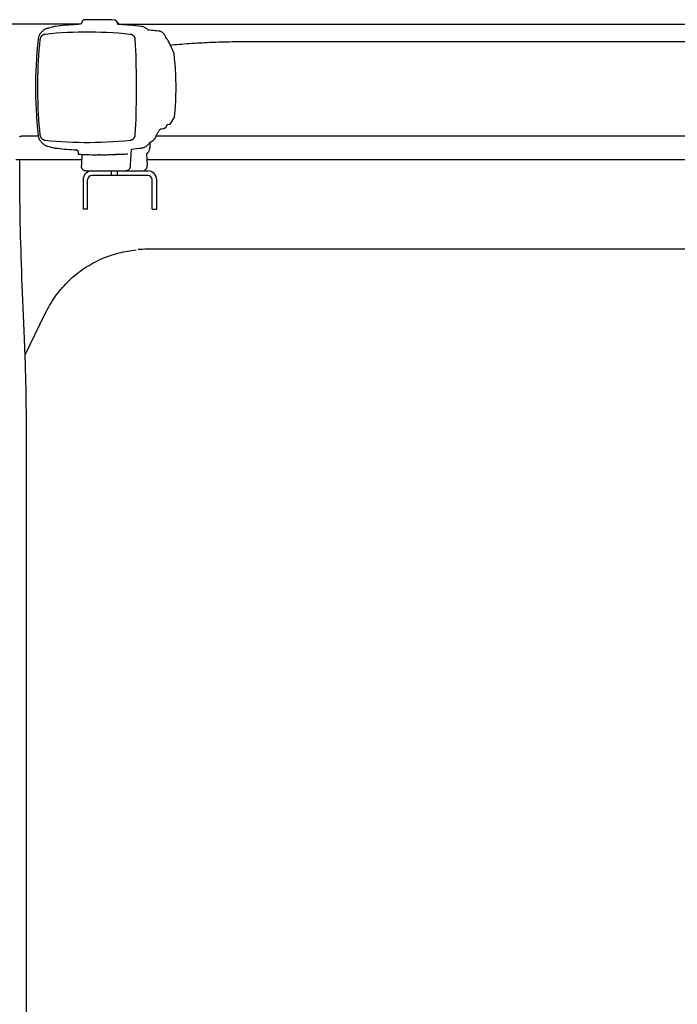
# Model space of a CAD drawing. Units: millimetres. Extents: x 0 to 20320, y 0 to 15748.
# Drawn here: x 2032 to 2499, y 6672 to 7372 of the extents above; entities that cross this region are included whole.
import ezdxf

# ---------------------------------------------------------------- set-up
doc = ezdxf.new("R2010")
doc.units = ezdxf.units.MM
doc.header["$LTSCALE"] = 1117.6
doc.layers.get('0').update_dxf_attribs({"linetype": 'CONTINUOUS'})

msp = doc.modelspace()

# ---------------------------------------------------------------- linework, layer by layer
at = {"color": 7, "linetype": 'CONTINUOUS'}
for p, q in [((2074.62, 7368.76), (2018.96, 7368.76)), ((2050.01, 7365.35), (2049.65, 7365.15)), ((2050.39, 7365.53), (2050.01, 7365.35)), ((2050.77, 7365.69), (2050.39, 7365.53)), ((2051.16, 7365.82), (2050.77, 7365.69)), ((2051.55, 7365.93), (2051.16, 7365.82)), ((2051.55, 7365.93), (2055.9, 7367.03)), ((2051.55, 7365.93), (2051.98, 7366.03)), ((2056.01, 7367.05), (2055.9, 7367.03)), ((2056.45, 7367.14), (2056.01, 7367.05)), ((2056.88, 7367.2), (2056.45, 7367.14)), ((2058.82, 7367.42), (2056.88, 7367.2)), ((2060.76, 7367.62), (2058.82, 7367.42)), ((2062.7, 7367.81), (2060.76, 7367.62)), ((2064.65, 7367.99), (2062.7, 7367.81)), ((2066.59, 7368.15), (2064.65, 7367.99)), ((2068.53, 7368.29), (2066.59, 7368.15)), ((2070.48, 7368.43), (2068.53, 7368.29)), ((2072.42, 7368.54), (2070.48, 7368.43)), ((2073.25, 7368.59), (2072.42, 7368.54)), ((2074.91, 7368.79), (2074.89, 7368.78)), ((2075.02, 7368.86), (2074.91, 7368.79)), ((2075.13, 7368.94), (2075.02, 7368.86)), ((2075.24, 7369.03), (2075.13, 7368.94)), ((2075.34, 7369.14), (2075.24, 7369.03)), ((2075.44, 7369.25), (2075.34, 7369.14)), ((2075.52, 7369.37), (2075.44, 7369.25)), ((2075.6, 7369.5), (2075.52, 7369.37)), ((2075.67, 7369.64), (2075.6, 7369.5)), ((2075.73, 7369.78), (2075.67, 7369.64)), ((2075.78, 7369.92), (2075.73, 7369.78)), ((2075.95, 7370.45), (2075.78, 7369.92)), ((2075.99, 7370.57), (2075.95, 7370.45)), ((2076.04, 7370.7), (2075.99, 7370.57)), ((2076.11, 7370.82), (2076.04, 7370.7)), ((2076.18, 7370.94), (2076.11, 7370.82)), ((2076.26, 7371.05), (2076.18, 7370.94)), ((2076.34, 7371.16), (2076.26, 7371.05)), ((2076.43, 7371.26), (2076.34, 7371.16)), ((2076.53, 7371.36), (2076.43, 7371.26)), ((2076.64, 7371.44), (2076.53, 7371.36)), ((2076.75, 7371.52), (2076.64, 7371.44)), ((2076.87, 7371.59), (2076.75, 7371.52)), ((2076.99, 7371.65), (2076.87, 7371.59)), ((2077.12, 7371.7), (2076.99, 7371.65)), ((2077.24, 7371.75), (2077.12, 7371.7)), ((2077.37, 7371.78), (2077.24, 7371.75)), ((2077.51, 7371.8), (2077.37, 7371.78)), ((2077.63, 7371.81), (2077.51, 7371.8)), ((2077.64, 7371.81), (2077.63, 7371.81)), ((2077.64, 7371.81), (2077.66, 7371.81)), ((2077.66, 7371.81), (2077.65, 7371.81)), ((2077.65, 7371.81), (2077.66, 7371.81)), ((2079.84, 7371.88), (2077.66, 7371.81)), ((2079.83, 7371.88), (2079.84, 7371.88)), ((2082.02, 7371.93), (2079.84, 7371.88)), ((2082, 7371.93), (2082.02, 7371.93)), ((2084.2, 7371.97), (2082.02, 7371.93)), ((2084.18, 7371.97), (2084.2, 7371.97)), ((2086.37, 7371.99), (2084.2, 7371.97)), ((2086.36, 7371.99), (2086.37, 7371.99)), ((2088.55, 7371.99), (2086.37, 7371.99)), ((2088.54, 7371.99), (2088.55, 7371.99)), ((2090.73, 7371.97), (2088.55, 7371.99)), ((2090.72, 7371.97), (2090.73, 7371.97)), ((2092.91, 7371.93), (2090.73, 7371.97)), ((2092.89, 7371.93), (2092.91, 7371.93)), ((2095.08, 7371.88), (2092.91, 7371.93)), ((2095.07, 7371.88), (2095.08, 7371.88)), ((2097.26, 7371.81), (2095.08, 7371.88)), ((2097.16, 7371.79), (2097.2, 7371.8)), ((2097.25, 7371.81), (2097.26, 7371.81)), ((2097.26, 7371.81), (2097.29, 7371.81)), ((2099.23, 7371.71), (2097.29, 7371.81)), ((2099.36, 7371.7), (2099.23, 7371.71)), ((2099.49, 7371.67), (2099.36, 7371.7)), ((2099.62, 7371.64), (2099.49, 7371.67)), ((2099.75, 7371.6), (2099.62, 7371.64)), ((2099.88, 7371.55), (2099.75, 7371.6)), ((2100, 7371.48), (2099.88, 7371.55)), ((2100.12, 7371.41), (2100, 7371.48)), ((2100.23, 7371.34), (2100.12, 7371.41)), ((2100.34, 7371.25), (2100.23, 7371.34)), ((2100.43, 7371.15), (2100.34, 7371.25)), ((2100.53, 7371.05), (2100.43, 7371.15)), ((2100.61, 7370.95), (2100.53, 7371.05)), ((2100.69, 7370.83), (2100.61, 7370.95)), ((2100.76, 7370.71), (2100.69, 7370.83)), ((2100.76, 7370.71), (2100.82, 7370.59)), ((2100.87, 7370.46), (2100.82, 7370.59)), ((2100.91, 7370.35), (2100.87, 7370.46)), ((2100.87, 7370.45), (2102.19, 7369.28)), ((2101.41, 7368.77), (2100.91, 7370.35)), ((2101.41, 7368.77), (2101.45, 7368.62)), ((2101.45, 7368.62), (2101.46, 7368.6)), ((2102.84, 7368.52), (2101.46, 7368.6)), ((2102.19, 7368.76), (2102.19, 7369.28)), ((2102.19, 7368.76), (2858.96, 7368.76)), ((2104.72, 7368.41), (2102.84, 7368.52)), ((2106.6, 7368.28), (2104.72, 7368.41)), ((2108.48, 7368.14), (2106.6, 7368.28)), ((2110.36, 7367.98), (2108.48, 7368.14)), ((2112.24, 7367.81), (2110.36, 7367.98)), ((2114.16, 7367.62), (2112.24, 7367.81)), ((2116.1, 7367.42), (2114.16, 7367.62)), ((2118.32, 7367.17), (2116.1, 7367.42)), ((2118.04, 7367.2), (2118.05, 7367.2)), ((2118.91, 7367.05), (2118.32, 7367.17)), ((2119.34, 7366.94), (2118.91, 7367.05)), ((2119.76, 7366.8), (2119.34, 7366.94)), ((2120.18, 7366.64), (2119.76, 7366.8)), ((2120.58, 7366.45), (2120.18, 7366.64)), ((2120.98, 7366.24), (2120.58, 7366.45)), ((2121.37, 7366), (2120.98, 7366.24)), ((2121.75, 7365.75), (2121.37, 7366)), ((2122.12, 7365.47), (2121.75, 7365.75)), ((2122.47, 7365.17), (2122.12, 7365.47)), ((2044.81, 7358.37), (2044.77, 7358.06)), ((2044.89, 7358.85), (2044.81, 7358.37)), ((2045, 7359.31), (2044.89, 7358.85)), ((2045.13, 7359.76), (2045, 7359.31)), ((2045.28, 7360.21), (2045.13, 7359.76)), ((2045.46, 7360.64), (2045.28, 7360.21)), ((2045.67, 7361.07), (2045.46, 7360.64)), ((2045.89, 7361.47), (2045.67, 7361.07)), ((2046.13, 7361.85), (2045.89, 7361.47)), ((2046.39, 7362.22), (2046.13, 7361.85)), ((2046.35, 7358.18), (2046.41, 7358.46)), ((2046.67, 7362.57), (2046.39, 7362.22)), ((2046.41, 7358.46), (2046.47, 7358.74)), ((2046.47, 7358.74), (2046.56, 7359.01)), ((2046.56, 7359.01), (2046.66, 7359.27)), ((2046.66, 7359.27), (2046.77, 7359.53)), ((2046.97, 7362.91), (2046.67, 7362.57)), ((2046.77, 7359.53), (2046.9, 7359.78)), ((2046.9, 7359.78), (2047.04, 7360.02)), ((2047.29, 7363.22), (2046.97, 7362.91)), ((2047.04, 7360.02), (2047.19, 7360.24)), ((2047.19, 7360.24), (2047.35, 7360.46)), ((2047.62, 7363.51), (2047.29, 7363.22)), ((2047.35, 7360.46), (2047.53, 7360.66)), ((2047.53, 7360.66), (2047.71, 7360.85)), ((2047.96, 7363.77), (2047.62, 7363.51)), ((2047.71, 7360.85), (2047.91, 7361.02)), ((2047.97, 7363.83), (2047.84, 7363.68)), ((2047.91, 7361.02), (2048.11, 7361.18)), ((2048.28, 7364.13), (2047.97, 7363.83)), ((2048.11, 7361.18), (2048.32, 7361.32)), ((2048.61, 7364.42), (2048.28, 7364.13)), ((2048.32, 7361.32), (2048.54, 7361.45)), ((2048.54, 7361.45), (2048.77, 7361.56)), ((2048.94, 7364.68), (2048.61, 7364.42)), ((2048.77, 7361.56), (2049, 7361.65)), ((2049.29, 7364.92), (2048.94, 7364.68)), ((2049, 7361.65), (2049.23, 7361.72)), ((2049.23, 7361.72), (2049.47, 7361.78)), ((2049.65, 7365.15), (2049.29, 7364.92)), ((2049.47, 7361.78), (2049.71, 7361.81)), ((2049.71, 7361.81), (2053.62, 7362.21)), ((2053.62, 7362.21), (2057.55, 7362.54)), ((2057.55, 7362.54), (2061.5, 7362.83)), ((2061.5, 7362.83), (2065.47, 7363.05)), ((2065.47, 7363.05), (2069.46, 7363.22)), ((2069.46, 7363.22), (2073.47, 7363.33)), ((2073.47, 7363.33), (2077.5, 7363.39)), ((2077.5, 7363.39), (2081.54, 7363.39)), ((2081.54, 7363.39), (2085.6, 7363.33)), ((2085.6, 7363.33), (2089.68, 7363.22)), ((2089.68, 7363.22), (2093.77, 7363.05)), ((2093.77, 7363.05), (2097.87, 7362.83)), ((2097.87, 7362.83), (2101.98, 7362.54)), ((2101.98, 7362.54), (2106.11, 7362.21)), ((2106.11, 7362.21), (2110.25, 7361.81)), ((2110.25, 7361.81), (2110.51, 7361.78)), ((2110.51, 7361.78), (2110.76, 7361.72)), ((2110.76, 7361.72), (2111, 7361.65)), ((2111, 7361.65), (2111.24, 7361.56)), ((2111.24, 7361.56), (2111.48, 7361.45)), ((2111.48, 7361.45), (2111.71, 7361.32)), ((2111.71, 7361.32), (2111.92, 7361.18)), ((2111.92, 7361.18), (2112.13, 7361.02)), ((2112.13, 7361.02), (2112.33, 7360.85)), ((2112.33, 7360.85), (2112.52, 7360.66)), ((2112.52, 7360.66), (2112.69, 7360.46)), ((2112.69, 7360.46), (2112.86, 7360.24)), ((2112.86, 7360.24), (2113.01, 7360.02)), ((2113.01, 7360.02), (2113.14, 7359.78)), ((2113.14, 7359.78), (2113.26, 7359.53)), ((2113.26, 7359.53), (2113.37, 7359.27)), ((2113.37, 7359.27), (2113.46, 7359.01)), ((2113.46, 7359.01), (2113.53, 7358.74)), ((2113.53, 7358.74), (2113.59, 7358.46)), ((2113.59, 7358.46), (2113.63, 7358.18)), ((2122.82, 7364.85), (2122.47, 7365.17)), ((2123.03, 7364.62), (2122.82, 7364.85)), ((2124.03, 7364.53), (2123.03, 7364.62)), ((2125.35, 7364.41), (2124.03, 7364.53)), ((2126.79, 7364.27), (2125.35, 7364.41)), ((2128, 7364.14), (2126.68, 7364.28)), ((2129.33, 7364), (2128, 7364.14)), ((2130.65, 7363.85), (2129.33, 7364)), ((2130.98, 7363.8), (2130.64, 7363.85)), ((2130.65, 7363.85), (2130.64, 7363.85)), ((2131.3, 7363.73), (2130.98, 7363.8)), ((2131.63, 7363.64), (2131.3, 7363.73)), ((2131.95, 7363.53), (2131.63, 7363.64)), ((2132.26, 7363.4), (2131.95, 7363.53)), ((2132.56, 7363.25), (2132.26, 7363.4)), ((2132.86, 7363.08), (2132.56, 7363.25)), ((2133.15, 7362.89), (2132.86, 7363.08)), ((2133.43, 7362.68), (2133.15, 7362.89)), ((2133.7, 7362.45), (2133.43, 7362.68)), ((2133.95, 7362.21), (2133.7, 7362.45)), ((2134.2, 7361.95), (2133.95, 7362.21)), ((2134.43, 7361.68), (2134.2, 7361.95)), ((2134.65, 7361.39), (2134.43, 7361.68)), ((2134.85, 7361.08), (2134.65, 7361.39)), ((2135.04, 7360.77), (2134.85, 7361.08)), ((2135.21, 7360.44), (2135.04, 7360.77)), ((2135.36, 7360.1), (2135.21, 7360.44)), ((2135.49, 7359.75), (2135.36, 7360.1)), ((2135.61, 7359.39), (2135.49, 7359.75)), ((2135.71, 7359.03), (2135.61, 7359.39)), ((2135.84, 7358.79), (2135.75, 7358.84)), ((2135.93, 7358.73), (2135.84, 7358.79)), ((2136.02, 7358.66), (2135.93, 7358.73)), ((2136.1, 7358.6), (2136.02, 7358.66)), ((2136.19, 7358.53), (2136.1, 7358.6)), ((2136.28, 7358.45), (2136.19, 7358.53)), ((2136.36, 7358.37), (2136.28, 7358.45)), ((2136.44, 7358.29), (2136.36, 7358.37)), ((2136.52, 7358.2), (2136.44, 7358.29)), ((2044.34, 7353.65), (2043.95, 7349.09)), ((2044.77, 7358.06), (2044.34, 7353.65)), ((2045.61, 7350.37), (2045.94, 7354.13)), ((2045.94, 7354.13), (2046.31, 7357.89)), ((2046.31, 7357.89), (2046.35, 7358.18)), ((2113.63, 7358.18), (2113.66, 7357.89)), ((2113.66, 7357.89), (2113.85, 7354.13)), ((2113.85, 7354.13), (2114.02, 7350.37)), ((2136.59, 7358.1), (2136.52, 7358.2)), ((2136.66, 7358), (2136.59, 7358.1)), ((2136.69, 7357.95), (2136.66, 7358)), ((2137.29, 7356.88), (2136.69, 7357.95)), ((2136.69, 7357.95), (2136.7, 7357.94)), ((2137.92, 7355.71), (2137.29, 7356.88)), ((2138.52, 7354.55), (2137.92, 7355.71)), ((2139.1, 7353.41), (2138.52, 7354.55)), ((2138.81, 7353.98), (2140.16, 7354.11)), ((2139.64, 7352.28), (2139.1, 7353.41)), ((2140.16, 7351.16), (2139.64, 7352.28)), ((2140.16, 7354.11), (2141.82, 7354.26)), ((2141.82, 7354.26), (2143.52, 7354.41)), ((2143.52, 7354.41), (2145.23, 7354.55)), ((2145.23, 7354.55), (2146.96, 7354.69)), ((2146.96, 7354.69), (2148.71, 7354.83)), ((2148.71, 7354.83), (2150.49, 7354.96)), ((2150.49, 7354.96), (2152.28, 7355.08)), ((2152.28, 7355.08), (2154.09, 7355.2)), ((2154.09, 7355.2), (2155.91, 7355.32)), ((2155.91, 7355.32), (2157.76, 7355.43)), ((2157.76, 7355.43), (2159.62, 7355.54)), ((2159.62, 7355.54), (2161.49, 7355.64)), ((2161.49, 7355.64), (2163.38, 7355.73)), ((2163.38, 7355.73), (2165.29, 7355.82)), ((2165.29, 7355.82), (2167.2, 7355.9)), ((2167.2, 7355.9), (2169.13, 7355.98)), ((2169.13, 7355.98), (2171.07, 7356.06)), ((2171.07, 7356.06), (2173.02, 7356.13)), ((2173.02, 7356.13), (2174.98, 7356.19)), ((2174.98, 7356.19), (2176.95, 7356.25)), ((2176.95, 7356.25), (2178.93, 7356.3)), ((2178.93, 7356.3), (2180.91, 7356.35)), ((2180.91, 7356.35), (2182.9, 7356.39)), ((2182.9, 7356.39), (2184.9, 7356.42)), ((2184.9, 7356.42), (2186.9, 7356.45)), ((2186.9, 7356.45), (2188.91, 7356.48)), ((2188.91, 7356.48), (2190.92, 7356.5)), ((2190.92, 7356.5), (2192.93, 7356.51)), ((2192.93, 7356.51), (2194.95, 7356.52)), ((2194.95, 7356.52), (2196.96, 7356.52)), ((2196.96, 7356.52), (2680.96, 7356.52)), ((2043.63, 7344.53), (2043.37, 7339.96)), ((2043.95, 7349.09), (2043.63, 7344.53)), ((2045.08, 7342.83), (2045.32, 7346.6)), ((2045.32, 7346.6), (2045.61, 7350.37)), ((2114.02, 7350.37), (2114.17, 7346.6)), ((2114.17, 7346.6), (2114.3, 7342.83)), ((2140.65, 7350.06), (2140.16, 7351.16)), ((2141.11, 7348.99), (2140.65, 7350.06)), ((2141.38, 7348.32), (2141.11, 7348.99)), ((2141.4, 7348.27), (2141.38, 7348.33)), ((2141.41, 7348.22), (2141.4, 7348.27)), ((2141.43, 7348.17), (2141.41, 7348.22)), ((2141.44, 7348.1), (2141.43, 7348.17)), ((2141.45, 7348.04), (2141.44, 7348.1)), ((2141.46, 7348), (2141.45, 7348.04)), ((2141.85, 7344.44), (2141.46, 7348)), ((2142.19, 7340.71), (2141.85, 7344.44)), ((2043.37, 7339.96), (2043.18, 7335.39)), ((2044.72, 7335.29), (2044.88, 7339.06)), ((2044.88, 7339.06), (2045.08, 7342.83)), ((2114.3, 7342.83), (2114.4, 7339.06)), ((2114.4, 7339.06), (2114.48, 7335.29)), ((2142.46, 7336.97), (2142.19, 7340.71)), ((2043.05, 7330.82), (2042.98, 7326.25)), ((2043.18, 7335.39), (2043.05, 7330.82)), ((2044.55, 7327.74), (2044.61, 7331.51)), ((2044.61, 7331.51), (2044.72, 7335.29)), ((2114.48, 7335.29), (2114.54, 7331.51)), ((2114.54, 7331.51), (2114.57, 7327.74)), ((2142.66, 7333.22), (2142.46, 7336.97)), ((2142.8, 7329.47), (2142.66, 7333.22)), ((2042.98, 7326.25), (2042.98, 7321.67)), ((2044.52, 7323.96), (2044.55, 7327.74)), ((2044.56, 7318.3), (2044.52, 7323.96)), ((2114.57, 7327.74), (2114.58, 7323.96)), ((2114.58, 7323.96), (2114.57, 7320.19)), ((2142.86, 7325.72), (2142.8, 7329.47)), ((2142.86, 7321.97), (2142.86, 7325.72)), ((2042.98, 7321.67), (2043.05, 7317.1)), ((2043.05, 7317.1), (2043.18, 7312.52)), ((2044.72, 7312.64), (2044.56, 7318.3)), ((2114.54, 7316.41), (2114.48, 7312.64)), ((2114.57, 7320.19), (2114.54, 7316.41)), ((2142.65, 7314.47), (2142.79, 7318.21)), ((2142.79, 7318.21), (2142.86, 7321.97)), ((2043.18, 7312.52), (2043.37, 7307.95)), ((2044.88, 7308.87), (2044.72, 7312.64)), ((2114.48, 7312.64), (2114.4, 7308.87)), ((2142.17, 7306.99), (2142.44, 7310.72)), ((2142.44, 7310.72), (2142.65, 7314.47)), ((2043.37, 7307.95), (2043.63, 7303.38)), ((2043.63, 7303.38), (2043.95, 7298.82)), ((2045.08, 7305.1), (2044.88, 7308.87)), ((2045.32, 7301.33), (2045.08, 7305.1)), ((2114.3, 7305.1), (2114.17, 7301.33)), ((2114.4, 7308.87), (2114.3, 7305.1)), ((2141.58, 7302.22), (2141.61, 7302.3)), ((2141.61, 7302.3), (2141.66, 7302.45)), ((2141.66, 7302.45), (2141.7, 7302.6)), ((2141.7, 7302.6), (2141.73, 7302.75)), ((2141.73, 7302.75), (2141.77, 7302.91)), ((2141.77, 7303.3), (2141.76, 7303.19)), ((2141.77, 7302.91), (2141.79, 7303.07)), ((2141.79, 7303.07), (2141.82, 7303.22)), ((2141.82, 7303.22), (2141.84, 7303.4)), ((2141.84, 7303.4), (2142.17, 7306.99)), ((2043.95, 7298.82), (2044.34, 7294.26)), ((2045.61, 7297.56), (2045.32, 7301.33)), ((2045.94, 7293.8), (2045.61, 7297.56)), ((2114.02, 7297.56), (2113.85, 7293.8)), ((2114.17, 7301.33), (2114.02, 7297.56)), ((2135.31, 7295.16), (2135.47, 7295.28)), ((2135.47, 7295.28), (2135.62, 7295.43)), ((2135.62, 7295.43), (2135.75, 7295.58)), ((2135.75, 7295.58), (2135.88, 7295.74)), ((2135.88, 7295.74), (2136, 7295.91)), ((2136, 7295.91), (2136.11, 7296.1)), ((2136.11, 7296.1), (2136.2, 7296.29)), ((2136.2, 7296.29), (2136.28, 7296.49)), ((2136.28, 7296.49), (2136.35, 7296.69)), ((2136.35, 7296.69), (2136.41, 7296.9)), ((2136.41, 7296.9), (2136.45, 7297.12)), ((2136.45, 7297.12), (2136.47, 7297.34)), ((2136.47, 7297.34), (2136.48, 7297.4)), ((2136.48, 7297.43), (2138.05, 7297.61)), ((2138.05, 7297.61), (2138.15, 7297.63)), ((2138.11, 7297.62), (2138.05, 7297.61)), ((2138.15, 7297.63), (2138.27, 7297.66)), ((2138.27, 7297.66), (2138.4, 7297.7)), ((2138.4, 7297.7), (2138.52, 7297.76)), ((2138.52, 7297.76), (2138.64, 7297.84)), ((2138.64, 7297.84), (2138.76, 7297.92)), ((2138.76, 7297.92), (2138.87, 7298.02)), ((2138.87, 7298.02), (2138.98, 7298.13)), ((2138.98, 7298.13), (2139.08, 7298.26)), ((2139.11, 7298.58), (2139.04, 7298.5)), ((2139.08, 7298.26), (2139.18, 7298.39)), ((2139.21, 7298.43), (2139.69, 7299.19)), ((2139.69, 7299.19), (2141.39, 7301.85)), ((2141.39, 7301.85), (2141.42, 7301.89)), ((2141.42, 7301.89), (2141.45, 7301.95)), ((2141.45, 7301.95), (2141.49, 7302.01)), ((2141.49, 7302.01), (2141.52, 7302.08)), ((2141.52, 7302.08), (2141.55, 7302.15)), ((2141.55, 7302.15), (2141.58, 7302.22)), ((2031.82, 7288.72), (2031.64, 7288.64)), ((2032, 7288.81), (2031.82, 7288.72)), ((2032.19, 7288.88), (2032, 7288.81)), ((2032.38, 7288.94), (2032.19, 7288.88)), ((2032.57, 7289), (2032.38, 7288.94)), ((2032.77, 7289.05), (2032.57, 7289)), ((2032.96, 7289.1), (2032.77, 7289.05)), ((2033.16, 7289.13), (2032.96, 7289.1)), ((2033.36, 7289.16), (2033.16, 7289.13)), ((2033.56, 7289.18), (2033.36, 7289.16)), ((2033.76, 7289.19), (2033.56, 7289.18)), ((2033.96, 7289.2), (2033.76, 7289.19)), ((2044.87, 7289.2), (2033.96, 7289.2)), ((2044.34, 7294.26), (2044.77, 7289.87)), ((2044.77, 7289.87), (2044.81, 7289.57)), ((2044.81, 7289.57), (2044.89, 7289.1)), ((2044.89, 7289.1), (2044.99, 7288.64)), ((2044.99, 7288.64), (2045.12, 7288.19)), ((2046.31, 7290.04), (2045.94, 7293.8)), ((2046.35, 7289.75), (2046.31, 7290.04)), ((2046.41, 7289.47), (2046.35, 7289.75)), ((2046.47, 7289.19), (2046.41, 7289.47)), ((2046.56, 7288.92), (2046.47, 7289.19)), ((2046.66, 7288.65), (2046.56, 7288.92)), ((2046.77, 7288.4), (2046.66, 7288.65)), ((2046.9, 7288.15), (2046.77, 7288.4)), ((2113.26, 7288.4), (2113.14, 7288.15)), ((2113.37, 7288.65), (2113.26, 7288.4)), ((2113.46, 7288.92), (2113.37, 7288.65)), ((2113.53, 7289.19), (2113.46, 7288.92)), ((2113.59, 7289.47), (2113.53, 7289.19)), ((2113.63, 7289.75), (2113.59, 7289.47)), ((2113.66, 7290.04), (2113.63, 7289.75)), ((2113.85, 7293.8), (2113.66, 7290.04)), ((2128.33, 7288.19), (2128.43, 7288.36)), ((2128.43, 7288.36), (2128.51, 7288.54)), ((2128.51, 7288.54), (2128.6, 7288.7)), ((2128.6, 7288.7), (2128.67, 7288.86)), ((2128.67, 7288.86), (2128.74, 7289.02)), ((2128.74, 7289.02), (2128.8, 7289.18)), ((2128.8, 7289.18), (2128.85, 7289.31)), ((2843.96, 7289.2), (2128.81, 7289.2)), ((2128.85, 7289.31), (2128.88, 7289.4)), ((2128.88, 7289.4), (2129.08, 7289.91)), ((2129.08, 7289.91), (2129.28, 7290.4)), ((2129.28, 7290.4), (2129.49, 7290.87)), ((2129.49, 7290.87), (2129.71, 7291.31)), ((2129.71, 7291.31), (2129.92, 7291.72)), ((2129.92, 7291.72), (2130.14, 7292.11)), ((2130.14, 7292.11), (2130.37, 7292.47)), ((2130.37, 7292.47), (2130.59, 7292.8)), ((2130.59, 7292.8), (2130.8, 7293.1)), ((2130.8, 7293.1), (2131.01, 7293.36)), ((2131.01, 7293.36), (2131.21, 7293.59)), ((2131.21, 7293.59), (2131.4, 7293.79)), ((2131.4, 7293.79), (2131.58, 7293.96)), ((2131.58, 7293.96), (2131.74, 7294.1)), ((2131.74, 7294.1), (2131.89, 7294.21)), ((2131.89, 7294.21), (2132.02, 7294.3)), ((2132.02, 7294.3), (2132.14, 7294.36)), ((2132.14, 7294.36), (2132.24, 7294.41)), ((2132.24, 7294.41), (2132.32, 7294.44)), ((2132.32, 7294.44), (2132.39, 7294.46)), ((2132.39, 7294.46), (2132.42, 7294.46)), ((2132.43, 7294.46), (2134.05, 7294.64)), ((2134.07, 7294.65), (2134.03, 7294.64)), ((2134.05, 7294.64), (2134.24, 7294.67)), ((2134.24, 7294.67), (2134.43, 7294.72)), ((2134.43, 7294.72), (2134.61, 7294.78)), ((2134.61, 7294.78), (2134.79, 7294.85)), ((2134.79, 7294.85), (2134.97, 7294.94)), ((2134.97, 7294.94), (2135.14, 7295.04)), ((2135.14, 7295.04), (2135.31, 7295.16)), ((2045.12, 7288.19), (2045.28, 7287.74)), ((2045.28, 7287.74), (2045.46, 7287.3)), ((2045.46, 7287.3), (2045.66, 7286.88)), ((2045.66, 7286.88), (2048.11, 7283.91)), ((2047.04, 7287.91), (2046.9, 7288.15)), ((2047.19, 7287.68), (2047.04, 7287.91)), ((2047.35, 7287.47), (2047.19, 7287.68)), ((2047.53, 7287.27), (2047.35, 7287.47)), ((2047.71, 7287.08), (2047.53, 7287.27)), ((2047.91, 7286.91), (2047.71, 7287.08)), ((2047.84, 7284.25), (2047.97, 7284.1)), ((2048.11, 7286.75), (2047.91, 7286.91)), ((2047.97, 7284.1), (2048.28, 7283.8)), ((2048.32, 7286.6), (2048.11, 7286.75)), ((2048.28, 7283.8), (2048.61, 7283.51)), ((2048.54, 7286.48), (2048.32, 7286.6)), ((2048.77, 7286.37), (2048.54, 7286.48)), ((2048.61, 7283.51), (2048.94, 7283.25)), ((2049, 7286.28), (2048.77, 7286.37)), ((2048.94, 7283.25), (2049.29, 7283)), ((2049.23, 7286.21), (2049, 7286.28)), ((2049.47, 7286.15), (2049.23, 7286.21)), ((2049.29, 7283), (2049.64, 7282.78)), ((2049.71, 7286.12), (2049.47, 7286.15)), ((2049.64, 7282.78), (2050.01, 7282.58)), ((2053.62, 7285.72), (2049.71, 7286.12)), ((2050.01, 7282.58), (2050.39, 7282.4)), ((2050.39, 7282.4), (2050.77, 7282.24)), ((2050.77, 7282.24), (2051.16, 7282.11)), ((2051.16, 7282.11), (2051.55, 7282)), ((2051.55, 7282), (2055.9, 7280.9)), ((2057.55, 7285.38), (2053.62, 7285.72)), ((2061.5, 7285.1), (2057.55, 7285.38)), ((2065.47, 7284.88), (2061.5, 7285.1)), ((2069.46, 7284.71), (2065.47, 7284.88)), ((2073.47, 7284.6), (2069.46, 7284.71)), ((2077.5, 7284.54), (2073.47, 7284.6)), ((2081.54, 7284.54), (2077.5, 7284.54)), ((2085.6, 7284.6), (2081.54, 7284.54)), ((2089.68, 7284.71), (2085.6, 7284.6)), ((2093.77, 7284.88), (2089.68, 7284.71)), ((2097.87, 7285.1), (2093.77, 7284.88)), ((2101.98, 7285.38), (2097.87, 7285.1)), ((2106.11, 7285.72), (2101.98, 7285.38)), ((2110.25, 7286.12), (2106.11, 7285.72)), ((2110.51, 7286.15), (2110.25, 7286.12)), ((2110.76, 7286.21), (2110.51, 7286.15)), ((2111, 7286.28), (2110.76, 7286.21)), ((2111.24, 7286.37), (2111, 7286.28)), ((2111.48, 7286.48), (2111.24, 7286.37)), ((2111.71, 7286.6), (2111.48, 7286.48)), ((2111.92, 7286.75), (2111.71, 7286.6)), ((2112.13, 7286.91), (2111.92, 7286.75)), ((2112.33, 7287.08), (2112.13, 7286.91)), ((2112.52, 7287.27), (2112.33, 7287.08)), ((2112.69, 7287.47), (2112.52, 7287.27)), ((2112.86, 7287.68), (2112.69, 7287.47)), ((2113.01, 7287.91), (2112.86, 7287.68)), ((2113.14, 7288.15), (2113.01, 7287.91)), ((2120.01, 7281.21), (2120.48, 7281.41)), ((2120.48, 7281.41), (2120.94, 7281.63)), ((2120.94, 7281.63), (2121.39, 7281.89)), ((2121.39, 7281.89), (2121.82, 7282.18)), ((2121.82, 7282.18), (2122.24, 7282.49)), ((2122.24, 7282.49), (2122.64, 7282.83)), ((2122.64, 7282.83), (2123.02, 7283.2)), ((2123.02, 7283.2), (2123.39, 7283.59)), ((2123.39, 7283.59), (2123.74, 7284.01)), ((2123.74, 7284.01), (2124.06, 7284.44)), ((2124.06, 7284.44), (2124.35, 7284.89)), ((2124.27, 7281.61), (2124.21, 7281.17)), ((2124.22, 7284.69), (2124.24, 7284.59)), ((2124.22, 7284.69), (2124.27, 7284.32)), ((2124.24, 7284.59), (2124.28, 7284.17)), ((2124.27, 7284.32), (2124.31, 7283.87)), ((2124.31, 7282.06), (2124.27, 7281.61)), ((2124.28, 7284.17), (2124.31, 7283.76)), ((2124.31, 7283.87), (2124.33, 7283.42)), ((2124.31, 7283.76), (2124.33, 7283.36)), ((2124.33, 7282.51), (2124.31, 7282.06)), ((2124.33, 7283.42), (2124.34, 7282.96)), ((2124.34, 7282.96), (2124.33, 7282.51)), ((2124.35, 7284.89), (2124.68, 7285.01)), ((2124.35, 7284.89), (2124.36, 7284.89)), ((2124.68, 7285.01), (2124.99, 7285.15)), ((2124.99, 7285.15), (2125.3, 7285.31)), ((2125.3, 7285.31), (2125.61, 7285.49)), ((2125.61, 7285.49), (2125.91, 7285.68)), ((2125.91, 7285.68), (2126.21, 7285.88)), ((2126.21, 7285.88), (2126.36, 7286)), ((2126.39, 7286.02), (2126.54, 7286.14)), ((2126.54, 7286.14), (2126.69, 7286.26)), ((2126.69, 7286.26), (2126.83, 7286.39)), ((2126.83, 7286.39), (2126.98, 7286.52)), ((2126.98, 7286.52), (2127.12, 7286.66)), ((2127.12, 7286.66), (2127.26, 7286.79)), ((2127.26, 7286.79), (2127.4, 7286.93)), ((2127.4, 7286.93), (2127.41, 7286.95)), ((2127.41, 7286.95), (2127.49, 7287.03)), ((2127.49, 7287.03), (2127.66, 7287.23)), ((2127.66, 7287.23), (2127.82, 7287.43)), ((2127.82, 7287.43), (2127.96, 7287.62)), ((2127.96, 7287.62), (2128.1, 7287.81)), ((2128.1, 7287.81), (2128.22, 7288)), ((2128.22, 7288), (2128.33, 7288.19)), ((2055.9, 7280.9), (2056.01, 7280.88)), ((2056.01, 7280.88), (2056.45, 7280.79)), ((2056.45, 7280.79), (2056.88, 7280.72)), ((2056.88, 7280.72), (2058.57, 7280.53)), ((2058.57, 7280.53), (2060.25, 7280.36)), ((2060.25, 7280.36), (2061.94, 7280.19)), ((2061.94, 7280.19), (2063.63, 7280.03)), ((2063.63, 7280.03), (2065.31, 7279.88)), ((2065.31, 7279.88), (2067, 7279.75)), ((2067, 7279.75), (2068.69, 7279.62)), ((2068.69, 7279.62), (2070.38, 7279.51)), ((2070.38, 7279.51), (2072.07, 7279.41)), ((2072, 7279.43), (2072.07, 7279.41)), ((2072.19, 7279.39), (2072.07, 7279.41)), ((2072.31, 7279.37), (2072.19, 7279.39)), ((2072.29, 7279.37), (2072.29, 7279.37)), ((2072.29, 7279.37), (2072.3, 7279.37)), ((2072.3, 7279.37), (2072.32, 7279.36)), ((2072.32, 7279.36), (2072.35, 7279.35)), ((2072.35, 7279.35), (2072.38, 7279.33)), ((2072.38, 7279.33), (2072.41, 7279.32)), ((2072.41, 7279.32), (2072.46, 7279.29)), ((2072.46, 7279.29), (2072.5, 7279.27)), ((2072.5, 7279.27), (2072.55, 7279.23)), ((2072.55, 7279.23), (2072.6, 7279.2)), ((2072.6, 7279.2), (2072.65, 7279.16)), ((2072.65, 7279.16), (2072.7, 7279.11)), ((2072.7, 7279.11), (2072.75, 7279.06)), ((2072.75, 7279.06), (2072.8, 7279)), ((2072.8, 7279), (2072.85, 7278.95)), ((2072.85, 7278.95), (2072.9, 7278.88)), ((2072.9, 7278.88), (2072.95, 7278.81)), ((2072.95, 7278.81), (2072.99, 7278.74)), ((2072.99, 7278.74), (2073.02, 7278.67)), ((2073.02, 7278.67), (2073.06, 7278.59)), ((2073.06, 7278.59), (2073.09, 7278.51)), ((2073.09, 7278.51), (2073.11, 7278.43)), ((2073.11, 7278.43), (2073.14, 7278.34)), ((2073.14, 7278.34), (2073.15, 7278.26)), ((2073.15, 7278.26), (2073.16, 7278.17)), ((2073.16, 7278.17), (2073.17, 7278.08)), ((2073.17, 7278.08), (2073.17, 7278.03)), ((2073.17, 7278.03), (2073.17, 7276.47)), ((2073.17, 7276.47), (2073.17, 7276.48)), ((2073.17, 7276.45), (2073.17, 7276.47)), ((2073.17, 7276.42), (2073.17, 7276.45)), ((2073.18, 7276.4), (2073.17, 7276.42)), ((2073.2, 7276.37), (2073.18, 7276.4)), ((2073.22, 7276.36), (2073.2, 7276.37)), ((2073.24, 7276.35), (2073.22, 7276.36)), ((2073.27, 7276.34), (2073.24, 7276.35)), ((2073.29, 7276.34), (2073.27, 7276.34)), ((2073.29, 7276.34), (2074.86, 7276.26)), ((2074.86, 7276.26), (2076.44, 7276.19)), ((2075.98, 7276.21), (2075.54, 7268.46)), ((2076.44, 7276.19), (2078.01, 7276.13)), ((2078.01, 7276.13), (2079.78, 7276.07)), ((2079.59, 7276.08), (2081.16, 7276.04)), ((2081.16, 7276.04), (2082.74, 7276.01)), ((2082.74, 7276.01), (2084.31, 7275.98)), ((2084.31, 7275.98), (2085.89, 7275.97)), ((2084.83, 7275.98), (2084.79, 7275.95)), ((2085.89, 7275.97), (2087.46, 7275.96)), ((2089.04, 7275.97), (2087.46, 7275.96)), ((2088.39, 7275.96), (2087.46, 7275.96)), ((2088.39, 7275.96), (2090.31, 7275.97)), ((2090.31, 7275.97), (2091.85, 7275.98)), ((2091.85, 7275.98), (2093.38, 7276.01)), ((2093.36, 7276.01), (2094.35, 7276.03)), ((2093.38, 7276.01), (2094.41, 7276.03)), ((2094.41, 7276.03), (2095.43, 7276.06)), ((2095.43, 7276.06), (2096.45, 7276.09)), ((2096.45, 7276.09), (2097.53, 7276.12)), ((2097.33, 7276.11), (2097.34, 7276.11)), ((2097.53, 7276.12), (2098.42, 7276.15)), ((2098.42, 7276.15), (2099.02, 7276.16)), ((2099.02, 7276.16), (2099.43, 7276.17)), ((2099.43, 7276.17), (2099.77, 7276.17)), ((2099.77, 7276.17), (2099.69, 7276.17)), ((2099.77, 7276.17), (2099.95, 7276.18)), ((2105.37, 7276.18), (2099.95, 7276.18)), ((2100.06, 7276.18), (2100.03, 7276.18)), ((2106.51, 7276.22), (2105.4, 7276.18)), ((2107.61, 7276.28), (2106.51, 7276.22)), ((2108.71, 7276.33), (2107.61, 7276.28)), ((2110.61, 7268.46), (2111.27, 7280.03)), ((2111.27, 7280.03), (2112.98, 7280.19)), ((2112.98, 7280.19), (2114.67, 7280.36)), ((2114.67, 7280.36), (2116.36, 7280.53)), ((2116.36, 7280.53), (2118.04, 7280.72)), ((2118.04, 7280.72), (2118.56, 7280.8)), ((2118.56, 7280.8), (2119.05, 7280.9)), ((2119.05, 7280.9), (2119.54, 7281.04)), ((2119.54, 7281.04), (2120.01, 7281.21)), ((2122.13, 7276.73), (2121.91, 7276.52)), ((2121.93, 7276.54), (2122.39, 7268.46)), ((2122.34, 7276.93), (2122.13, 7276.73)), ((2122.53, 7277.13), (2122.34, 7276.93)), ((2122.71, 7277.33), (2122.53, 7277.13)), ((2122.91, 7277.58), (2122.71, 7277.33)), ((2123.09, 7277.84), (2122.91, 7277.58)), ((2123.26, 7278.13), (2123.09, 7277.84)), ((2123.43, 7278.45), (2123.26, 7278.13)), ((2123.58, 7278.79), (2123.43, 7278.45)), ((2123.72, 7279.14), (2123.58, 7278.79)), ((2123.84, 7279.52), (2123.72, 7279.14)), ((2123.96, 7279.91), (2123.84, 7279.52)), ((2124.06, 7280.32), (2123.96, 7279.91)), ((2124.14, 7280.74), (2124.06, 7280.32)), ((2124.21, 7281.17), (2124.14, 7280.74)), ((2028.96, 7272.63), (2075.78, 7272.63)), ((2031.78, 7265.56), (2031.79, 7267.32)), ((2031.79, 7267.32), (2031.8, 7269.06)), ((2031.8, 7269.06), (2031.82, 7270.76)), ((2031.82, 7270.76), (2031.84, 7272.63)), ((2075.53, 7268.23), (2075.54, 7268.46)), ((2075.54, 7268), (2075.53, 7268.23)), ((2075.55, 7267.77), (2075.54, 7268)), ((2075.58, 7267.54), (2075.55, 7267.77)), ((2075.62, 7267.32), (2075.58, 7267.54)), ((2075.67, 7267.1), (2075.62, 7267.32)), ((2110.33, 7267.1), (2110.4, 7267.32)), ((2110.4, 7267.32), (2110.47, 7267.54)), ((2110.47, 7267.54), (2110.52, 7267.77)), ((2110.52, 7267.77), (2110.56, 7268)), ((2110.56, 7268), (2110.59, 7268.23)), ((2110.59, 7268.23), (2110.61, 7268.46)), ((2122.15, 7272.63), (2738.96, 7272.63)), ((2122.25, 7267.1), (2122.31, 7267.32)), ((2122.31, 7267.32), (2122.34, 7267.54)), ((2122.34, 7267.54), (2122.37, 7267.77)), ((2122.37, 7267.77), (2122.39, 7268)), ((2122.39, 7268.23), (2122.39, 7268.46)), ((2122.39, 7268), (2122.39, 7268.23)), ((2031.76, 7261.95), (2031.77, 7263.77)), ((2031.76, 7255.96), (2031.76, 7261.95)), ((2031.77, 7263.77), (2031.78, 7265.56)), ((2075.73, 7266.88), (2075.67, 7267.1)), ((2075.8, 7266.67), (2075.73, 7266.88)), ((2075.89, 7266.46), (2075.8, 7266.67)), ((2076.05, 7266.17), (2075.89, 7266.46)), ((2076.24, 7265.89), (2076.05, 7266.17)), ((2076.44, 7265.64), (2076.24, 7265.89)), ((2076.66, 7265.4), (2076.44, 7265.64)), ((2076.9, 7265.19), (2076.66, 7265.4)), ((2077.16, 7265), (2076.9, 7265.19)), ((2077.42, 7264.84), (2077.16, 7265)), ((2077.71, 7264.71), (2077.42, 7264.84)), ((2077.99, 7264.6), (2077.71, 7264.71)), ((2078.28, 7264.53), (2077.99, 7264.6)), ((2078.58, 7264.48), (2078.28, 7264.53)), ((2078.89, 7264.46), (2078.58, 7264.48)), ((2078.89, 7264.46), (2122.76, 7264.46)), ((2122.76, 7261.26), (2083.16, 7261.26)), ((2096.66, 7264.46), (2096.66, 7261.26)), ((2101.26, 7261.26), (2101.26, 7264.46)), ((2107.34, 7264.48), (2107.04, 7264.46)), ((2107.64, 7264.53), (2107.34, 7264.48)), ((2107.93, 7264.6), (2107.64, 7264.53)), ((2108.22, 7264.71), (2107.93, 7264.6)), ((2108.5, 7264.84), (2108.22, 7264.71)), ((2108.77, 7265), (2108.5, 7264.84)), ((2109.02, 7265.19), (2108.77, 7265)), ((2109.26, 7265.4), (2109.02, 7265.19)), ((2109.69, 7265.89), (2109.48, 7265.64)), ((2109.87, 7266.17), (2109.69, 7265.89)), ((2110.04, 7266.46), (2109.87, 7266.17)), ((2110.04, 7266.46), (2110.14, 7266.67)), ((2110.14, 7266.67), (2110.24, 7266.88)), ((2110.24, 7266.88), (2110.33, 7267.1)), ((2119.04, 7264.46), (2119.34, 7264.48)), ((2119.34, 7264.48), (2119.64, 7264.53)), ((2119.64, 7264.53), (2119.93, 7264.6)), ((2119.93, 7264.6), (2120.22, 7264.71)), ((2120.22, 7264.71), (2120.5, 7264.84)), ((2120.5, 7264.84), (2120.77, 7265)), ((2120.77, 7265), (2121.02, 7265.19)), ((2121.02, 7265.19), (2121.26, 7265.4)), ((2121.26, 7265.4), (2121.48, 7265.64)), ((2121.48, 7265.64), (2121.69, 7265.89)), ((2121.69, 7265.89), (2121.87, 7266.17)), ((2121.87, 7266.17), (2122.04, 7266.46)), ((2122.04, 7266.46), (2122.12, 7266.67)), ((2122.12, 7266.67), (2122.19, 7266.88)), ((2122.19, 7266.88), (2122.25, 7267.1)), ((2031.82, 7248.43), (2031.76, 7255.96)), ((2076.76, 7258.06), (2076.76, 7237.26)), ((2079.96, 7237.26), (2079.96, 7258.06)), ((2125.96, 7237.26), (2125.96, 7258.06)), ((2129.16, 7237.24), (2129.16, 7258.06)), ((2031.84, 7246.4), (2031.82, 7248.43)), ((2031.86, 7244.34), (2031.84, 7246.4)), ((2031.89, 7242.25), (2031.86, 7244.34)), ((2031.92, 7240.14), (2031.89, 7242.25)), ((2031.95, 7238), (2031.92, 7240.14)), ((2031.99, 7235.84), (2031.95, 7238)), ((2032.03, 7233.66), (2031.99, 7235.84)), ((2032.14, 7227.62), (2032.03, 7233.66)), ((2079.96, 7237.26), (2076.76, 7237.26)), ((2125.96, 7237.26), (2129.16, 7237.24)), ((2032.26, 7222.4), (2032.14, 7227.62)), ((2032.38, 7217.74), (2032.26, 7222.4)), ((2032.51, 7212.99), (2032.38, 7217.74)), ((2032.64, 7208.17), (2032.51, 7212.99)), ((2032.79, 7203.27), (2032.64, 7208.17)), ((2094.83, 7203.9), (2096.3, 7204.4)), ((2096.3, 7204.4), (2097.78, 7204.87)), ((2097.78, 7204.87), (2099.28, 7205.32)), ((2099.28, 7205.32), (2100.78, 7205.74)), ((2100.78, 7205.74), (2102.29, 7206.14)), ((2102.29, 7206.14), (2103.8, 7206.51)), ((2103.8, 7206.51), (2105.32, 7206.85)), ((2105.32, 7206.85), (2106.85, 7207.16)), ((2106.85, 7207.16), (2108.38, 7207.45)), ((2108.38, 7207.45), (2109.92, 7207.71)), ((2109.92, 7207.71), (2111.46, 7207.95)), ((2111.46, 7207.95), (2113.01, 7208.15)), ((2113.01, 7208.15), (2114.56, 7208.33)), ((2117.58, 7208.6), (2116.02, 7208.47)), ((2119.14, 7208.69), (2117.58, 7208.6)), ((2120.69, 7208.76), (2119.14, 7208.69)), ((2122.25, 7208.8), (2120.69, 7208.76)), ((2123.81, 7208.82), (2122.25, 7208.8)), ((2663.98, 7208.82), (2123.81, 7208.82)), ((2032.95, 7198.29), (2032.79, 7203.27)), ((2033.12, 7193.24), (2032.95, 7198.29)), ((2079.56, 7196.38), (2081.01, 7197.28)), ((2081.01, 7197.28), (2082.49, 7198.15)), ((2082.49, 7198.15), (2084, 7199)), ((2084, 7199), (2085.53, 7199.83)), ((2085.53, 7199.83), (2087.08, 7200.64)), ((2087.08, 7200.64), (2088.66, 7201.42)), ((2088.66, 7201.42), (2090.27, 7202.17)), ((2089.98, 7202.04), (2090.46, 7202.24)), ((2090.46, 7202.24), (2091.9, 7202.82)), ((2091.9, 7202.82), (2093.36, 7203.37)), ((2093.36, 7203.37), (2094.83, 7203.9)), ((2033.3, 7188.12), (2033.12, 7193.24)), ((2069.68, 7189.17), (2071.05, 7190.29)), ((2071.05, 7190.29), (2072.43, 7191.39)), ((2072.43, 7191.39), (2073.83, 7192.45)), ((2073.83, 7192.45), (2075.24, 7193.48)), ((2075.24, 7193.48), (2076.67, 7194.48)), ((2076.67, 7194.48), (2078.11, 7195.45)), ((2078.11, 7195.45), (2079.56, 7196.38)), ((2033.49, 7182.94), (2033.3, 7188.12)), ((2063.24, 7182.77), (2064.42, 7184.06)), ((2064.42, 7184.06), (2065.63, 7185.32)), ((2065.63, 7185.32), (2066.87, 7186.56)), ((2066.87, 7186.56), (2068.3, 7187.95)), ((2068.3, 7187.95), (2068.47, 7188.11)), ((2068.47, 7188.11), (2068.65, 7188.27)), ((2068.65, 7188.27), (2068.82, 7188.43)), ((2068.82, 7188.43), (2068.99, 7188.58)), ((2068.99, 7188.58), (2069.16, 7188.73)), ((2069.16, 7188.73), (2069.34, 7188.88)), ((2069.34, 7188.88), (2069.51, 7189.03)), ((2069.51, 7189.03), (2069.68, 7189.17)), ((2033.68, 7177.7), (2033.49, 7182.94)), ((2033.89, 7172.4), (2033.68, 7177.7)), ((2057.74, 7176.02), (2058.78, 7177.42)), ((2058.78, 7177.42), (2059.86, 7178.79)), ((2059.86, 7178.79), (2060.96, 7180.14)), ((2060.96, 7180.14), (2062.09, 7181.47)), ((2062.09, 7181.47), (2063.24, 7182.77)), ((2034.1, 7167.04), (2033.89, 7172.4)), ((2052.96, 7168.79), (2053.85, 7170.27)), ((2053.85, 7170.27), (2054.78, 7171.74)), ((2054.78, 7171.74), (2055.74, 7173.19)), ((2055.74, 7173.19), (2056.72, 7174.62)), ((2056.72, 7174.62), (2057.74, 7176.02)), ((2034.32, 7161.64), (2034.1, 7167.04)), ((2035.52, 7133.57), (2049.69, 7162.7)), ((2049.69, 7162.7), (2050.46, 7164.25)), ((2050.46, 7164.25), (2051.26, 7165.78)), ((2051.26, 7165.78), (2052.09, 7167.29)), ((2052.09, 7167.29), (2052.96, 7168.79)), ((2034.55, 7156.18), (2034.32, 7161.64)), ((2034.78, 7150.68), (2034.55, 7156.18)), ((2035.02, 7145.14), (2034.78, 7150.68)), ((2035.56, 7132.61), (2035.02, 7145.14)), ((2035.77, 7126.89), (2035.56, 7132.61)), ((2035.9, 7122.79), (2035.77, 7126.89)), ((2036.02, 7118.55), (2035.9, 7122.79)), ((2036.12, 7114.31), (2036.02, 7118.55)), ((2036.21, 7110.06), (2036.12, 7114.31)), ((2036.29, 7105.82), (2036.21, 7110.06)), ((2036.35, 7101.58), (2036.29, 7105.82)), ((2036.4, 7097.33), (2036.35, 7101.58)), ((2036.43, 7093.09), (2036.4, 7097.33)), ((2036.46, 7088.84), (2036.43, 7093.09)), ((2036.46, 7084.6), (2036.46, 7088.84)), ((2036.46, 6853.62), (2036.46, 7084.6)), ((2036.46, 5776.46), (2036.46, 6853.51))]:
    msp.add_line(p, q, dxfattribs=at)
for centre, radius, start, end in [((2083.16, 7258.06), 6.4, 90, 180), ((2083.16, 7258.06), 3.2, 90, 180), ((2122.76, 7258.06), 6.4, 0, 90), ((2122.76, 7258.06), 3.2, 0, 90)]:
    msp.add_arc(centre, radius, start, end, dxfattribs=at)

doc.saveas('drawing.dxf')
